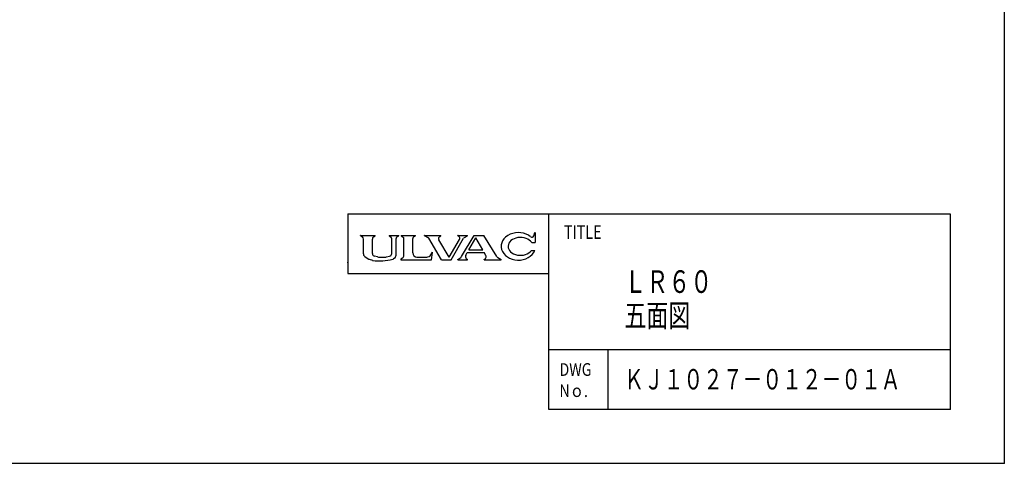
# Model space of a CAD drawing. Extents: x -3023 to 418, y -297 to 1397.
# Drawn here: x -308 to 418, y -297 to 30 of the extents above; entities that cross this region are included whole.
import ezdxf

# ---------------------------------------------------------------- set-up
doc = ezdxf.new("R2010")
doc.units = 0
doc.linetypes.add('NON_PLOTING', pattern=[0])
doc.layers.get('DEFPOINTS').update_dxf_attribs({"linetype": 'CONTINUOUS'})
doc.layers.add('FV', color=7, linetype='CONTINUOUS')

msp = doc.modelspace()

# ---------------------------------------------------------------- linework, layer by layer
at = {"layer": 'DEFPOINTS', "color": 254, "linetype": 'NON_PLOTING'}
for p in [(418, 1397), (-3023, -297)]:
    msp.add_line(p, (418, -297), dxfattribs=at)
at = {"layer": 'FV', "color": 255, "linetype": 'Continuous'}
for p, q in [((-66, -113), (-66, -157)), ((-66, -113), (378, -113)), ((82, -113), (82, -257)), ((378, -113), (378, -257)), ((-56.54, -129.15), (-56.54, -129.02)), ((-56.49, -129.24), (-55.23, -130.08)), ((-56.46, -128.95), (-45.87, -128.95)), ((-47.1, -130.08), (-45.85, -129.24)), ((-45.8, -129.15), (-45.8, -129.02)), ((-35.51, -129.13), (-35.51, -129.02)), ((-35.44, -128.95), (-28.48, -128.95)), ((-35.44, -129.28), (-34.35, -130.08)), ((-30.04, -130.3), (-28.49, -129.27)), ((-28.41, -129.12), (-28.41, -129.02)), ((-26.76, -129.04), (-26.76, -129.02)), ((-26.69, -128.95), (-16.08, -128.95)), ((-26.64, -129.22), (-25.1, -130.3)), ((-16.13, -129.22), (-17.65, -130.3)), ((-16.01, -129.04), (-16.01, -129.02)), ((-9.38, -129.14), (-9.38, -129.02)), ((-9.32, -129.23), (-7.01, -130.39)), ((-9.31, -128.95), (2.56, -128.95)), ((1.78, -129.7), (2.58, -129.22)), ((2.63, -129.13), (2.63, -129.02)), ((15.2, -129.15), (15.2, -129.02)), ((15.25, -129.24), (15.84, -129.66)), ((15.27, -128.95), (22.15, -128.95)), ((17.92, -144.59), (27.19, -128.95)), ((20.08, -130.38), (22.17, -129.24)), ((22.22, -129.14), (22.22, -129.02)), ((27.19, -128.95), (34.31, -128.95)), ((43.81, -144.56), (34.31, -128.95)), ((71.13, -129.28), (71.93, -126.87)), ((71.98, -126.87), (72.13, -126.87)), ((72.21, -126.94), (72.21, -134.19)), ((-54.43, -142.55), (-54.43, -131.6)), ((-47.91, -142.38), (-47.91, -131.6)), ((-33.6, -142.38), (-33.6, -131.56)), ((-30.47, -143.58), (-30.47, -131.17)), ((-24.64, -143.55), (-24.64, -131.2)), ((-18.12, -141.86), (-18.12, -131.2)), ((3.16, -146.97), (-6.26, -131.09)), ((8.79, -145.11), (1.14, -132.2)), ((8.79, -145.11), (16.35, -132.06)), ((10.17, -146.97), (19.38, -131.07)), ((23.3, -139.54), (28.49, -130.78)), ((33.48, -139.54), (28.49, -130.78)), ((69.59, -134.19), (72.2, -134.19)), ((-54.11, -143.66), (-54.29, -143.25)), ((-53.5, -144.44), (-50.93, -146.31)), ((-47.41, -143.64), (-47.52, -143.5)), ((-44.1, -144.81), (-46.36, -144.31)), ((-42.71, -144.97), (-38.79, -144.97)), ((-37.4, -144.81), (-35.15, -144.31)), ((-34.09, -143.64), (-33.98, -143.5)), ((-15.01, -144.97), (-7.85, -144.97)), ((-4.79, -143.32), (-3.53, -141.41)), ((-4.42, -146.97), (-3.47, -141.44)), ((20.89, -143.6), (22.1, -141.56)), ((22.1, -141.56), (34.63, -141.56)), ((23.3, -139.54), (33.48, -139.54)), ((35.82, -143.65), (34.63, -141.56)), ((69.39, -140.13), (71.78, -140.13)), ((-50.36, -146.58), (-47.88, -147.3)), ((-31.63, -145.82), (-32.3, -146.29)), ((-27.01, -146.83), (-27.01, -146.9)), ((-26.93, -146.97), (-4.42, -146.97)), ((-25.8, -145.79), (-26.85, -146.53)), ((3.16, -146.97), (10.17, -146.97)), ((15.03, -146.9), (15.03, -146.7)), ((15.08, -146.61), (17.32, -145.21)), ((15.1, -146.97), (22.11, -146.97)), ((21.33, -145.96), (22.14, -146.61)), ((22.19, -146.9), (22.19, -146.69)), ((34.6, -146.9), (34.6, -146.69)), ((34.64, -146.61), (35.41, -145.95)), ((34.68, -146.97), (47.01, -146.97)), ((44.49, -145.21), (47.03, -146.61)), ((47.08, -146.9), (47.08, -146.71)), ((-66, -157), (82, -157)), ((82, -213), (82, -257)), ((82, -213), (378, -213)), ((126, -257), (126, -213)), ((82, -257), (378, -257))]:
    msp.add_line(p, q, dxfattribs=at)
for centre, radius, start, end in [((-56.46, -129.02), 0.0732, 90, 180), ((-56.43, -129.15), 0.11, 180, 236.04967), ((-56.26, -131.6), 1.83, 0, 56.04967), ((-46.08, -131.6), 1.83, 123.95826, 180), ((-45.87, -129.02), 0.0732, 0, 90), ((-45.91, -129.15), 0.11, 303.95826, 0), ((-35.44, -129.02), 0.0732, 90, 180), ((-35.33, -129.13), 0.183, 180, 233.80036), ((-35.43, -131.56), 1.83, 0, 53.80036), ((-29.37, -131.17), 1.1, 127.52122, 180), ((-28.59, -129.12), 0.183, 303.51137, 0), ((-28.48, -129.02), 0.0732, 0, 90), ((-26.69, -129.02), 0.0732, 90, 180), ((-26.58, -129.04), 0.183, 180, 250.72487), ((-25.74, -131.2), 1.1, 0, 54.82366), ((-17.02, -131.2), 1.1, 125.36168, 180), ((-16.19, -129.04), 0.183, 289.39587, 0), ((-16.08, -129.02), 0.0732, 0, 90), ((-9.31, -129.02), 0.0732, 90, 180), ((-9.27, -129.14), 0.11, 180, 243.43496), ((-7.83, -132.03), 1.83, 30.67454, 63.43496), ((2.71, -131.27), 1.83, 120.6226, 210.67454), ((2.56, -129.02), 0.0732, 0, 90), ((2.52, -129.13), 0.11, 300.6226, 0), ((15.27, -129.02), 0.0732, 90, 180), ((15.31, -129.15), 0.11, 180, 234.32124), ((14.77, -131.15), 1.83, 329.91296, 54.32124), ((20.97, -131.99), 1.83, 118.8516, 149.91296), ((22.15, -129.02), 0.0732, 0, 90), ((22.11, -129.14), 0.11, 298.8516, 0), ((69.74, -128.82), 1.46, 230.50994, 341.64815), ((71.98, -126.94), 0.0732, 90, 150.00044), ((72.13, -126.94), 0.0732, 0, 90), ((-52.6, -142.55), 1.83, 180, 202.69328), ((-52.42, -142.96), 1.83, 202.69328, 234.01605), ((-46.08, -142.38), 1.83, 180, 217.68537), ((-45.96, -142.52), 1.83, 217.68537, 257.63565), ((-39.3, -110.5), 34.64, 262.03415, 264.34847), ((-42.2, -110.5), 34.64, 275.65153, 277.96585), ((-35.54, -142.52), 1.83, 282.36435, 322.31462), ((-35.43, -142.38), 1.83, 322.31462, 0), ((-33.21, -143.58), 2.75, 305.13531, 0), ((-27.38, -143.55), 2.75, 305.13531, 0), ((-15.01, -141.86), 3.11, 180, 270), ((-7.85, -141.31), 3.66, 270, 326.67665), ((-3.5, -141.43), 0.0366, 350.26092, 146.67665), ((16.35, -143.66), 1.83, 302.04103, 329.36004), ((22.47, -144.53), 1.83, 149.36004, 231.64187), ((34.23, -144.56), 1.83, 310.29155, 29.66166), ((45.38, -143.61), 1.83, 211.32869, 241.07591), ((-49.85, -144.82), 1.83, 234.01605, 253.91781), ((-47.37, -145.54), 1.83, 253.91781, 261.60642), ((-42.2, -110.5), 37.25, 261.60642, 284.46884), ((-33.35, -144.8), 1.83, 284.46884, 305.13531), ((-26.64, -146.83), 0.366, 125.13531, 180), ((-26.93, -146.9), 0.0732, 180, 270), ((15.14, -146.7), 0.11, 122.04103, 180), ((15.1, -146.9), 0.0732, 180, 270), ((22.11, -146.9), 0.0732, 270, 0), ((22.08, -146.69), 0.11, 0, 51.64187), ((34.71, -146.69), 0.11, 130.29155, 180), ((34.68, -146.9), 0.0732, 180, 270), ((47.01, -146.9), 0.0732, 270, 0), ((46.97, -146.71), 0.11, 0, 61.07591)]:
    msp.add_arc(centre, radius, start, end, dxfattribs=at)
for centre, major_axis, ratio, start_param, end_param in [((59.7, -137.02), (12.69, 0), 0.799807, 0.770473, 5.971377), ((61.32, -137.02), (9.15, 0), 0.721651, 0.442673, 5.79211)]:
    msp.add_ellipse(centre, major_axis=major_axis, ratio=ratio, start_param=start_param, end_param=end_param, dxfattribs=at)
for p in [(-66, -149), (378, -257), (418, -297)]:
    msp.add_point(p, dxfattribs=at)

# ---------------------------------------------------------------- texts
for s, insert, char_height, attachment_point in [('\\W0.776;\\A1;TITLE', (93.31, -121.51), 10, 1), ('\\W0.711;\\A1;ＬＲ６０', (137.98, -163), 16.668, 4), ('\\W0.711;\\A1;五面図', (137.98, -188), 16.668, 4), ('\\W0.821;\\A1;DWG\\PNｏ.', (90.04, -235.64), 9.3588, 4), ('\\W0.711;\\A1;ＫＪ１０２７－０１２－０１Ａ', (137.78, -235), 15, 4)]:
    msp.add_mtext(s, dxfattribs=dict(at, insert=insert, char_height=char_height, attachment_point=attachment_point))

doc.saveas('drawing.dxf')
